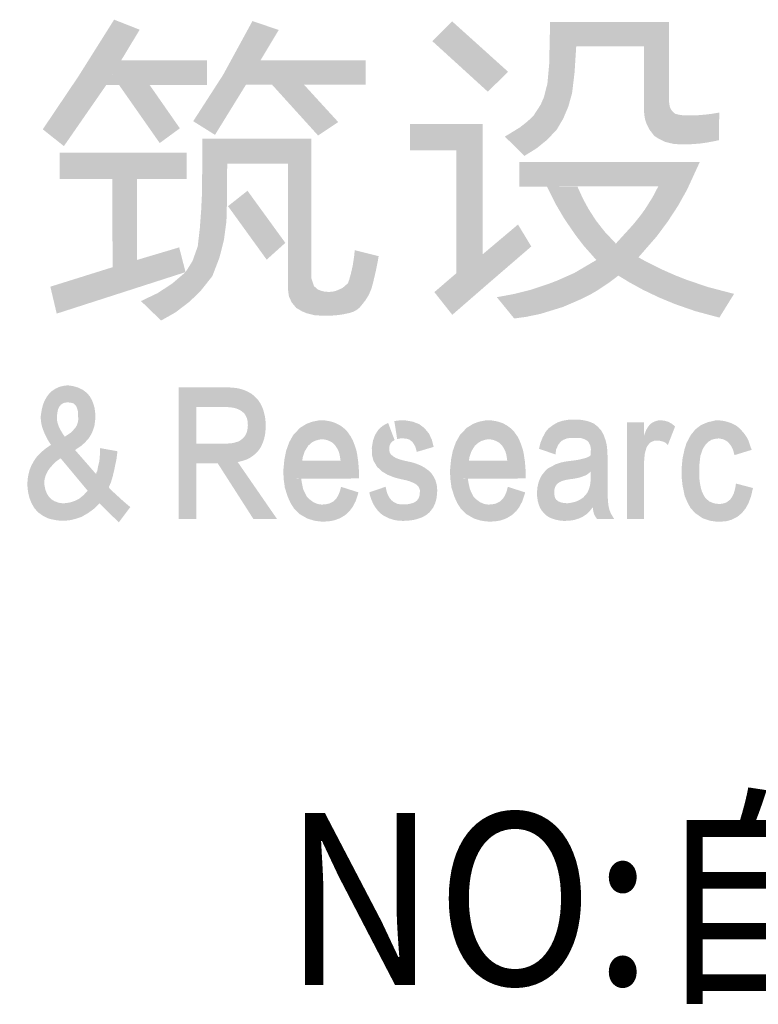
# Model space of a CAD drawing. Extents: x 976494 to 4112183, y 13637 to 1817848.
# Drawn here: x 1133387 to 1134027, y 321328 to 322182 of the extents above; entities that cross this region are included whole.
import ezdxf
from ezdxf.enums import TextEntityAlignment as Align

# ---------------------------------------------------------------- set-up
doc = ezdxf.new("R2010")
doc.units = 0
doc.header["$LTSCALE"] = 1000
doc.header["$MEASUREMENT"] = 0
doc.layers.add('A-ZD-BOX', color=11, linetype='Continuous')
doc.layers.add('图框图层', color=7, linetype='Continuous')
doc.styles.add('ZDBOXTQ9', font='txt', dxfattribs={"width": 0.9})

# ---------------------------------------------------------------- blocks, each defined once
blk = doc.blocks.new('A2-DJB-b10r2a2')
for points in [[(-31.936, 215.396), (-31.659, 215.287), (-32.323, 214.781), (-32.02, 214.689)], [(-30.437, 215.381), (-30.153, 215.284), (-30.756, 214.796), (-30.508, 214.69)], [(-28.274, 215.378), (-28.488, 215.163), (-27.667, 214.831), (-27.887, 214.615)], [(-27.212, 215.37), (-26.929, 215.106), (-27.222, 214.913), (-26.947, 214.824)], [(-27.212, 215.37), (-26.929, 215.105), (-25.923, 215.37), (-26.196, 215.105)], [(-25.923, 215.37), (-26.196, 215.105), (-25.923, 214.502), (-26.195, 214.409)], [(-31.86, 214.954), (-32.02, 214.689), (-30.928, 214.954), (-30.928, 214.689)], [(-29.21, 214.954), (-29.21, 214.69), (-30.351, 214.954), (-30.508, 214.69)], [(-27.222, 214.913), (-26.947, 214.824), (-27.241, 214.704), (-26.974, 214.599)], [(-32.323, 214.781), (-32.02, 214.689), (-32.709, 214.207), (-32.48, 214.025)], [(-30.756, 214.796), (-30.508, 214.69), (-31.079, 214.295), (-30.843, 214.147)], [(-31.552, 214.689), (-31.224, 214.218), (-31.884, 214.69), (-31.442, 214.058)], [(-30.224, 214.69), (-29.878, 214.69), (-29.726, 214.14), (-29.508, 214.286)], [(-27.241, 214.704), (-26.974, 214.599), (-27.279, 214.555), (-27.015, 214.453)], [(-27.315, 214.473), (-27.07, 214.323), (-27.393, 214.353), (-27.143, 214.199)], [(-27.279, 214.555), (-27.015, 214.453), (-27.315, 214.473), (-27.07, 214.323)], [(-25.923, 214.502), (-26.195, 214.409), (-25.916, 214.456), (-26.191, 214.359)], [(-25.916, 214.456), (-26.191, 214.359), (-25.908, 214.435), (-26.182, 214.312)], [(-27.393, 214.353), (-27.143, 214.199), (-27.459, 214.291), (-27.253, 214.086)], [(-26.182, 214.312), (-25.912, 214.443), (-26.165, 214.262), (-25.905, 214.429)], [(-25.905, 214.429), (-26.165, 214.262), (-25.89, 214.406), (-26.137, 214.206)], [(-25.89, 214.406), (-26.137, 214.206), (-25.872, 214.387), (-26.084, 214.137)], [(-25.872, 214.387), (-26.084, 214.137), (-25.855, 214.375), (-26.045, 214.11)], [(-25.855, 214.375), (-26.045, 214.11), (-25.827, 214.368), (-25.967, 214.071)], [(-25.827, 214.368), (-25.967, 214.071), (-25.808, 214.364), (-25.87, 214.048)], [(-25.808, 214.364), (-25.87, 214.048), (-25.755, 214.357), (-25.796, 214.044)], [(-25.755, 214.357), (-25.796, 214.044), (-25.654, 214.358), (-25.679, 214.046)], [(-25.654, 214.358), (-25.679, 214.046), (-25.591, 214.361), (-25.585, 214.053)], [(-25.591, 214.361), (-25.585, 214.053), (-25.516, 214.368), (-25.51, 214.064)], [(-25.516, 214.368), (-25.51, 214.064), (-25.454, 214.376), (-25.426, 214.08)], [(-25.454, 214.376), (-25.426, 214.08), (-25.38, 214.389), (-25.381, 214.09)], [(-28.73, 214.266), (-28.73, 213.979), (-27.941, 214.266), (-28.227, 213.979)], [(-27.941, 214.266), (-28.227, 213.979), (-27.944, 212.851), (-28.227, 212.648)], [(-27.459, 214.291), (-27.253, 214.086), (-27.539, 214.228), (-27.36, 214)], [(-27.539, 214.228), (-27.36, 214), (-27.702, 214.128), (-27.49, 213.919)], [(-30.98, 214.107), (-30.711, 213.836), (-30.983, 213.532), (-30.712, 213.473)], [(-30.98, 214.106), (-30.711, 213.836), (-29.798, 214.107), (-30.053, 213.836)], [(-29.798, 214.107), (-30.053, 213.836), (-29.798, 212.591), (-30.052, 212.471)], [(-32.527, 213.953), (-32.527, 213.67), (-31.15, 213.953), (-31.15, 213.67)], [(-27.545, 213.851), (-27.545, 213.586), (-25.591, 213.851), (-26.039, 213.59)], [(-26.039, 213.59), (-25.591, 213.851), (-26.103, 213.468), (-25.729, 213.551)], [(-31.955, 213.67), (-31.953, 212.712), (-31.688, 213.67), (-31.688, 212.781)], [(-30.983, 213.532), (-30.712, 213.473), (-30.993, 213.327), (-30.719, 213.211)], [(-30.491, 213.541), (-30.702, 213.374), (-30.081, 212.976), (-30.283, 212.794)], [(-27.246, 213.586), (-26.916, 213.586), (-27.146, 213.387), (-26.852, 213.446)], [(-26.103, 213.468), (-25.729, 213.551), (-26.188, 213.334), (-25.827, 213.376)], [(-27.146, 213.387), (-26.852, 213.446), (-27.057, 213.236), (-26.794, 213.341)], [(-30.993, 213.327), (-30.719, 213.211), (-31.007, 213.138), (-30.746, 213.008)], [(-27.057, 213.236), (-26.794, 213.341), (-26.937, 213.061), (-26.717, 213.221)], [(-26.188, 213.334), (-25.827, 213.376), (-26.238, 213.266), (-25.939, 213.205)], [(-27.944, 212.851), (-27.897, 212.522), (-27.56, 213.175), (-27.416, 212.937)], [(-26.937, 213.061), (-26.717, 213.221), (-26.847, 212.944), (-26.622, 213.099)], [(-26.314, 213.172), (-26.057, 213.046), (-26.5, 212.968), (-26.255, 212.819)], [(-26.238, 213.266), (-25.939, 213.205), (-26.314, 213.172), (-26.057, 213.046)], [(-31.007, 213.138), (-30.746, 213.008), (-31.03, 212.938), (-30.795, 212.815)], [(-26.847, 212.944), (-26.622, 213.099), (-26.711, 212.79), (-26.499, 212.968)], [(-26.711, 212.79), (-26.499, 212.968), (-26.473, 212.621), (-26.255, 212.819)], [(-31.953, 212.712), (-31.86, 212.434), (-31.231, 212.927), (-31.162, 212.659)], [(-31.03, 212.938), (-30.795, 212.815), (-31.087, 212.778), (-30.872, 212.615)], [(-29.334, 212.841), (-29.08, 212.771), (-29.329, 212.897), (-29.07, 212.832)], [(-31.087, 212.778), (-30.872, 212.615), (-31.162, 212.659), (-30.999, 212.455)], [(-29.35, 212.732), (-29.097, 212.686), (-29.334, 212.841), (-29.08, 212.771)], [(-28.227, 212.648), (-27.897, 212.522), (-27.944, 212.851)], [(-26.711, 212.79), (-26.473, 212.621), (-26.949, 212.65), (-26.573, 212.545)], [(-26.473, 212.621), (-26.255, 212.819), (-26.349, 212.546), (-26.164, 212.769)], [(-26.349, 212.546), (-26.164, 212.769), (-26.203, 212.466), (-26.014, 212.694)], [(-32.627, 212.501), (-32.558, 212.209), (-31.953, 212.712), (-31.86, 212.434)], [(-31.162, 212.659), (-30.999, 212.455), (-31.306, 212.535), (-31.118, 212.339)], [(-29.389, 212.576), (-29.149, 212.476), (-29.371, 212.64), (-29.131, 212.541)], [(-29.371, 212.64), (-29.131, 212.541), (-29.35, 212.732), (-29.097, 212.686)], [(-28.466, 212.442), (-28.272, 212.196), (-28.227, 212.648), (-27.897, 212.522)], [(-26.949, 212.65), (-26.769, 212.42), (-27.136, 212.567), (-26.865, 212.371)], [(-26.573, 212.545), (-26.949, 212.65), (-26.691, 212.466)], [(-26.691, 212.466), (-26.691, 212.466), (-26.691, 212.466), (-26.949, 212.65)], [(-26.691, 212.466), (-26.949, 212.65), (-26.769, 212.42)], [(-26.203, 212.466), (-26.014, 212.694), (-26.036, 212.386), (-25.854, 212.623)], [(-31.306, 212.535), (-31.118, 212.339), (-31.465, 212.431), (-31.273, 212.221)], [(-29.798, 212.591), (-30.052, 212.471), (-29.77, 212.507), (-30.042, 212.395)], [(-29.438, 212.506), (-29.255, 212.3), (-29.408, 212.534), (-29.211, 212.356)], [(-29.408, 212.534), (-29.211, 212.356), (-29.401, 212.542), (-29.177, 212.412)], [(-29.401, 212.542), (-29.177, 212.412), (-29.389, 212.576), (-29.149, 212.476)], [(-27.224, 212.533), (-27.073, 212.281), (-27.43, 212.465), (-27.317, 212.206)], [(-27.136, 212.567), (-26.865, 212.371), (-27.224, 212.533), (-27.073, 212.281)], [(-26.036, 212.386), (-25.854, 212.623), (-25.858, 212.312), (-25.731, 212.575)], [(-25.858, 212.312), (-25.731, 212.575), (-25.636, 212.235), (-25.505, 212.498)], [(-31.465, 212.431), (-31.273, 212.221), (-31.645, 212.345), (-31.427, 212.134)], [(-29.77, 212.507), (-30.042, 212.395), (-29.729, 212.471), (-30.011, 212.329)], [(-29.729, 212.471), (-29.963, 212.271), (-30.011, 212.329)], [(-29.729, 212.471), (-29.9, 212.234), (-29.963, 212.271)], [(-29.729, 212.471), (-29.85, 212.213), (-29.9, 212.234)], [(-29.729, 212.471), (-29.85, 212.213), (-29.695, 212.457), (-29.766, 212.192)], [(-29.695, 212.457), (-29.766, 212.192), (-29.659, 212.448), (-29.677, 212.186)], [(-29.659, 212.448), (-29.677, 212.186), (-29.612, 212.444), (-29.604, 212.186)], [(-29.612, 212.444), (-29.604, 212.186), (-29.567, 212.447), (-29.53, 212.191)], [(-29.567, 212.447), (-29.53, 212.191), (-29.535, 212.455), (-29.462, 212.2)], [(-29.535, 212.455), (-29.462, 212.2), (-29.475, 212.48), (-29.384, 212.216)], [(-29.475, 212.48), (-29.384, 212.216), (-29.456, 212.492), (-29.342, 212.23)], [(-29.456, 212.492), (-29.342, 212.23), (-29.438, 212.506), (-29.312, 212.246)], [(-29.438, 212.506), (-29.312, 212.246), (-29.277, 212.274)], [(-29.438, 212.506), (-29.255, 212.3), (-29.277, 212.274)], [(-27.43, 212.465), (-27.317, 212.206), (-27.607, 212.421), (-27.471, 212.174)], [(-25.636, 212.235), (-25.505, 212.498), (-25.378, 212.166), (-25.219, 212.423)], [(-27.607, 212.421), (-27.471, 212.174), (-27.789, 212.387), (-27.601, 212.156)], [(-32.535, 211.191), (-32.613, 211.367), (-32.543, 211.172), (-32.641, 211.34)], [(-32.527, 211.204), (-32.576, 211.393), (-32.535, 211.191), (-32.613, 211.367)], [(-32.513, 211.221), (-32.543, 211.409), (-32.527, 211.204), (-32.576, 211.393)], [(-32.494, 211.234), (-32.514, 211.419), (-32.513, 211.221), (-32.543, 211.409)], [(-32.479, 211.241), (-32.482, 211.426), (-32.494, 211.234), (-32.514, 211.419)], [(-32.46, 211.245), (-32.451, 211.43), (-32.479, 211.241), (-32.482, 211.426)], [(-32.443, 211.246), (-32.425, 211.43), (-32.46, 211.245), (-32.451, 211.43)], [(-32.433, 211.246), (-32.385, 211.424), (-32.443, 211.246), (-32.425, 211.43)], [(-32.41, 211.244), (-32.328, 211.408), (-32.433, 211.246), (-32.385, 211.424)], [(-32.39, 211.239), (-32.277, 211.384), (-32.41, 211.244), (-32.328, 211.408)], [(-32.375, 211.235), (-32.233, 211.351), (-32.39, 211.239), (-32.277, 211.384)], [(-31.235, 211.41), (-30.697, 211.41), (-31.046, 211.197), (-30.727, 211.197)], [(-31.235, 211.41), (-31.046, 211.197), (-31.235, 209.981), (-31.046, 209.981)], [(-30.697, 211.41), (-30.727, 211.197), (-30.654, 211.406), (-30.686, 211.194)], [(-30.654, 211.406), (-30.686, 211.194), (-30.618, 211.403), (-30.65, 211.19)], [(-30.618, 211.403), (-30.65, 211.19), (-30.575, 211.395), (-30.618, 211.182)], [(-30.575, 211.395), (-30.618, 211.182), (-30.533, 211.382), (-30.593, 211.173)], [(-30.533, 211.382), (-30.593, 211.173), (-30.492, 211.365), (-30.57, 211.162)], [(-30.492, 211.365), (-30.57, 211.162), (-30.448, 211.34), (-30.551, 211.148)], [(-32.551, 211.133), (-32.687, 211.269), (-32.554, 211.111), (-32.7, 211.239)], [(-32.549, 211.148), (-32.665, 211.308), (-32.551, 211.133), (-32.687, 211.269)], [(-32.543, 211.172), (-32.641, 211.34), (-32.549, 211.148), (-32.665, 211.308)], [(-32.355, 211.217), (-32.201, 211.314), (-32.375, 211.235), (-32.233, 211.351)], [(-32.343, 211.198), (-32.175, 211.268), (-32.355, 211.217), (-32.201, 211.314)], [(-32.335, 211.175), (-32.16, 211.229), (-32.343, 211.198), (-32.175, 211.268)], [(-30.448, 211.34), (-30.551, 211.148), (-30.415, 211.314), (-30.531, 211.132)], [(-30.415, 211.314), (-30.531, 211.132), (-30.382, 211.281), (-30.522, 211.122)], [(-30.382, 211.281), (-30.522, 211.122), (-30.362, 211.252), (-30.515, 211.111)], [(-30.362, 211.252), (-30.515, 211.111), (-30.349, 211.231), (-30.334, 211.202)], [(-32.555, 211.089), (-32.718, 211.177), (-32.555, 211.077), (-32.725, 211.138)], [(-32.554, 211.101), (-32.708, 211.215), (-32.555, 211.089), (-32.718, 211.177)], [(-32.554, 211.111), (-32.7, 211.239), (-32.554, 211.101), (-32.708, 211.215)], [(-32.329, 211.153), (-32.148, 211.186), (-32.335, 211.175), (-32.16, 211.229)], [(-32.328, 211.127), (-32.141, 211.132), (-32.329, 211.153), (-32.148, 211.186)], [(-30.515, 211.111), (-30.334, 211.202), (-30.503, 211.089), (-30.32, 211.165)], [(-30.503, 211.089), (-30.32, 211.165), (-30.496, 211.071), (-30.309, 211.125)], [(-32.555, 211.077), (-32.725, 211.138), (-32.555, 211.059), (-32.731, 211.096)], [(-32.555, 211.059), (-32.731, 211.096), (-32.552, 211.039), (-32.73, 211.058)], [(-32.552, 211.039), (-32.73, 211.058), (-32.549, 211.025), (-32.725, 211.018)], [(-32.329, 211.03), (-32.165, 210.943), (-32.325, 211.055), (-32.149, 210.995)], [(-32.327, 211.099), (-32.138, 211.091), (-32.328, 211.127), (-32.141, 211.132)], [(-32.325, 211.077), (-32.142, 211.048), (-32.327, 211.099), (-32.138, 211.091)], [(-32.325, 211.055), (-32.149, 210.995), (-32.325, 211.077), (-32.142, 211.048)], [(-30.496, 211.071), (-30.309, 211.125), (-30.49, 211.043), (-30.301, 211.089)], [(-30.49, 211.043), (-30.301, 211.089), (-30.488, 211.023), (-30.295, 211.04)], [(-30.488, 211.023), (-30.295, 211.04), (-30.487, 210.998), (-30.293, 211.005)], [(-29.72, 210.842), (-29.79, 211.037), (-29.688, 210.847), (-29.714, 211.052)], [(-29.688, 210.847), (-29.714, 211.052), (-29.661, 210.845), (-29.658, 211.052)], [(-29.661, 210.845), (-29.658, 211.052), (-29.632, 210.839), (-29.597, 211.042)], [(-29.632, 210.839), (-29.597, 211.042), (-29.599, 210.826), (-29.539, 211.024)], [(-28.834, 211.053), (-28.839, 210.855), (-28.9, 211.044), (-28.869, 210.849)], [(-28.767, 211.05), (-28.808, 210.857), (-28.834, 211.053), (-28.839, 210.855)], [(-28.696, 211.036), (-28.792, 210.855), (-28.767, 211.05), (-28.808, 210.857)], [(-27.913, 210.842), (-27.984, 211.037), (-27.882, 210.847), (-27.908, 211.052)], [(-27.882, 210.847), (-27.908, 211.052), (-27.855, 210.845), (-27.852, 211.052)], [(-27.855, 210.845), (-27.852, 211.052), (-27.826, 210.839), (-27.791, 211.042)], [(-27.826, 210.839), (-27.791, 211.042), (-27.793, 210.826), (-27.732, 211.024)], [(-27.132, 211.029), (-27.032, 210.855), (-27.075, 211.048), (-26.998, 210.861)], [(-27.075, 211.048), (-26.998, 210.861), (-27.014, 211.058), (-26.979, 210.861)], [(-27.014, 211.058), (-26.979, 210.861), (-26.959, 211.058), (-26.959, 210.862)], [(-26.959, 211.058), (-26.959, 210.862), (-26.897, 211.06), (-26.899, 210.861)], [(-26.897, 211.06), (-26.899, 210.861), (-26.855, 211.054), (-26.876, 210.859)], [(-26.855, 211.054), (-26.876, 210.859), (-26.815, 211.046), (-26.853, 210.852)], [(-26.815, 211.046), (-26.853, 210.852), (-26.777, 211.034), (-26.83, 210.843)], [(-26.071, 210.832), (-26.079, 211.04), (-26.085, 210.83), (-26.114, 211.021)], [(-26.061, 210.832), (-26.046, 211.05), (-26.071, 210.832), (-26.079, 211.04)], [(-26.045, 210.833), (-26.016, 211.053), (-26.061, 210.832), (-26.046, 211.05)], [(-26.021, 210.83), (-25.97, 211.048), (-26.045, 210.833), (-26.016, 211.053)], [(-25.993, 210.823), (-25.93, 211.035), (-26.021, 210.83), (-25.97, 211.048)], [(-25.463, 210.841), (-25.509, 211.03), (-25.437, 210.849), (-25.423, 211.051)], [(-25.437, 210.849), (-25.423, 211.051), (-25.409, 210.854), (-25.384, 211.052)], [(-25.409, 210.854), (-25.384, 211.052), (-25.381, 210.856), (-25.332, 211.046)], [(-25.381, 210.856), (-25.332, 211.046), (-25.363, 210.852), (-25.299, 211.038)], [(-25.363, 210.852), (-25.299, 211.038), (-25.34, 210.847), (-25.248, 211.022)], [(-32.549, 211.025), (-32.725, 211.018), (-32.543, 211.007), (-32.714, 210.975)], [(-32.543, 211.007), (-32.714, 210.975), (-32.536, 210.986), (-32.706, 210.951)], [(-32.536, 210.986), (-32.706, 210.951), (-32.524, 210.961), (-32.695, 210.923)], [(-32.524, 210.961), (-32.695, 210.923), (-32.515, 210.943), (-32.678, 210.885)], [(-32.515, 210.943), (-32.678, 210.885), (-32.505, 210.927), (-32.659, 210.848)], [(-32.41, 210.915), (-32.291, 210.777), (-32.379, 210.946), (-32.254, 210.81)], [(-32.379, 210.946), (-32.254, 210.81), (-32.354, 210.973), (-32.214, 210.853)], [(-32.354, 210.973), (-32.214, 210.853), (-32.339, 211.001), (-32.184, 210.901)], [(-32.339, 211.001), (-32.184, 210.901), (-32.329, 211.03), (-32.165, 210.943)], [(-30.491, 210.956), (-30.297, 210.927), (-30.497, 210.929), (-30.301, 210.897)], [(-30.488, 210.975), (-30.294, 210.965), (-30.491, 210.956), (-30.297, 210.927)], [(-30.487, 210.998), (-30.293, 211.005), (-30.488, 210.975), (-30.294, 210.965)], [(-29.833, 210.777), (-29.993, 210.896), (-29.792, 210.813), (-29.92, 210.972)], [(-29.792, 210.813), (-29.92, 210.972), (-29.758, 210.83), (-29.851, 211.014)], [(-29.758, 210.83), (-29.851, 211.014), (-29.72, 210.842), (-29.79, 211.037)], [(-29.599, 210.826), (-29.539, 211.024), (-29.573, 210.811), (-29.486, 210.997)], [(-29.573, 210.811), (-29.486, 210.997), (-29.552, 210.793), (-29.443, 210.964)], [(-29.552, 210.793), (-29.443, 210.964), (-29.537, 210.775), (-29.407, 210.927)], [(-29.075, 210.947), (-28.938, 210.806), (-29.109, 210.893), (-28.951, 210.779)], [(-29.028, 210.992), (-28.919, 210.825), (-29.075, 210.947), (-28.938, 210.806)], [(-28.967, 211.024), (-28.897, 210.838), (-29.028, 210.992), (-28.919, 210.825)], [(-28.631, 211.011), (-28.769, 210.853), (-28.696, 211.036), (-28.792, 210.855)], [(-28.574, 210.968), (-28.738, 210.844), (-28.631, 211.011), (-28.769, 210.853)], [(-28.524, 210.908), (-28.703, 210.817), (-28.574, 210.968), (-28.738, 210.844)], [(-28.027, 210.777), (-28.187, 210.896), (-27.985, 210.813), (-28.114, 210.972)], [(-27.985, 210.813), (-28.114, 210.972), (-27.952, 210.83), (-28.045, 211.014)], [(-27.952, 210.83), (-28.045, 211.014), (-27.913, 210.842), (-27.984, 211.037)], [(-27.793, 210.826), (-27.732, 211.024), (-27.767, 210.811), (-27.68, 210.997)], [(-27.767, 210.811), (-27.68, 210.997), (-27.746, 210.793), (-27.637, 210.964)], [(-27.746, 210.793), (-27.637, 210.964), (-27.73, 210.775), (-27.601, 210.927)], [(-27.262, 210.925), (-27.104, 210.812), (-27.231, 210.963), (-27.087, 210.829)], [(-27.231, 210.963), (-27.087, 210.829), (-27.182, 211), (-27.063, 210.843)], [(-27.182, 211), (-27.063, 210.843), (-27.132, 211.029), (-27.032, 210.855)], [(-26.777, 211.034), (-26.83, 210.843), (-26.735, 211.015), (-26.809, 210.83)], [(-26.735, 211.015), (-26.809, 210.83), (-26.695, 210.983), (-26.796, 210.817)], [(-26.695, 210.983), (-26.796, 210.817), (-26.657, 210.94), (-26.787, 210.8)], [(-26.657, 210.94), (-26.787, 210.8), (-26.63, 210.89), (-26.778, 210.781)], [(-26.378, 209.981), (-26.196, 209.981), (-26.378, 211.032), (-26.196, 211.032)], [(-26.131, 210.807), (-26.167, 210.955), (-26.137, 210.8), (-26.179, 210.928)], [(-26.126, 210.811), (-26.154, 210.976), (-26.131, 210.807), (-26.167, 210.955)], [(-26.111, 210.82), (-26.138, 210.998), (-26.126, 210.811), (-26.154, 210.976)], [(-26.085, 210.83), (-26.114, 211.021), (-26.111, 210.82), (-26.138, 210.998)], [(-25.964, 210.811), (-25.891, 211.014), (-25.993, 210.823), (-25.93, 211.035)], [(-25.858, 210.985), (-25.936, 210.785), (-25.891, 211.014), (-25.964, 210.811)], [(-25.556, 210.746), (-25.687, 210.894), (-25.522, 210.796), (-25.637, 210.955)], [(-25.522, 210.796), (-25.637, 210.955), (-25.497, 210.82), (-25.578, 211)], [(-25.497, 210.82), (-25.578, 211), (-25.463, 210.841), (-25.509, 211.03)], [(-25.34, 210.847), (-25.248, 211.022), (-25.32, 210.839), (-25.198, 210.996)], [(-25.32, 210.839), (-25.198, 210.996), (-25.291, 210.822), (-25.157, 210.964)], [(-25.291, 210.822), (-25.157, 210.964), (-25.269, 210.798), (-25.112, 210.913)], [(-32.505, 210.927), (-32.659, 210.848), (-32.491, 210.904), (-32.637, 210.812)], [(-32.491, 210.904), (-32.637, 210.812), (-32.471, 210.875), (-32.62, 210.786)], [(-32.62, 210.786), (-32.516, 210.641), (-32.471, 210.875), (-32.359, 210.73)], [(-32.471, 210.875), (-32.359, 210.73), (-32.41, 210.915), (-32.291, 210.777)], [(-30.573, 210.832), (-30.432, 210.667), (-30.593, 210.822), (-30.466, 210.645)], [(-30.558, 210.843), (-30.402, 210.692), (-30.573, 210.832), (-30.432, 210.667)], [(-30.543, 210.854), (-30.371, 210.726), (-30.558, 210.843), (-30.402, 210.692)], [(-30.533, 210.864), (-30.35, 210.757), (-30.543, 210.854), (-30.371, 210.726)], [(-30.523, 210.877), (-30.337, 210.782), (-30.533, 210.864), (-30.35, 210.757)], [(-30.515, 210.889), (-30.323, 210.815), (-30.523, 210.877), (-30.337, 210.782)], [(-30.502, 210.915), (-30.31, 210.855), (-30.515, 210.889), (-30.323, 210.815)], [(-30.497, 210.929), (-30.301, 210.897), (-30.502, 210.915), (-30.31, 210.855)], [(-29.872, 210.714), (-30.039, 210.815), (-29.833, 210.777), (-29.993, 210.896)], [(-29.537, 210.775), (-29.407, 210.927), (-29.518, 210.745), (-29.371, 210.875)], [(-29.518, 210.745), (-29.371, 210.875), (-29.509, 210.729), (-29.348, 210.831)], [(-29.509, 210.729), (-29.348, 210.831), (-29.503, 210.716), (-29.33, 210.784)], [(-29.131, 210.833), (-28.955, 210.752), (-29.144, 210.754), (-28.955, 210.731)], [(-29.109, 210.893), (-28.951, 210.779), (-29.131, 210.833), (-28.955, 210.752)], [(-28.492, 210.838), (-28.674, 210.771), (-28.524, 210.908), (-28.703, 210.817)], [(-28.474, 210.764), (-28.656, 210.71), (-28.492, 210.838), (-28.674, 210.771)], [(-28.066, 210.714), (-28.233, 210.815), (-28.027, 210.777), (-28.187, 210.896)], [(-27.73, 210.775), (-27.601, 210.927), (-27.711, 210.745), (-27.564, 210.875)], [(-27.711, 210.745), (-27.564, 210.875), (-27.703, 210.729), (-27.542, 210.831)], [(-27.703, 210.729), (-27.542, 210.831), (-27.697, 210.716), (-27.524, 210.784)], [(-27.317, 210.807), (-27.147, 210.735), (-27.294, 210.864), (-27.124, 210.787)], [(-27.294, 210.864), (-27.124, 210.787), (-27.262, 210.925), (-27.104, 210.812)], [(-26.63, 210.89), (-26.778, 210.781), (-26.611, 210.835), (-26.773, 210.761)], [(-26.611, 210.835), (-26.773, 210.761), (-26.599, 210.789), (-26.77, 210.737)], [(-26.158, 210.773), (-26.191, 210.896), (-26.169, 210.752), (-26.195, 210.882)], [(-26.195, 210.882), (-26.169, 210.752), (-26.195, 210.591), (-26.187, 210.687)], [(-26.146, 210.79), (-26.186, 210.91), (-26.158, 210.773), (-26.191, 210.896)], [(-26.137, 210.8), (-26.179, 210.928), (-26.146, 210.79), (-26.186, 210.91)], [(-25.584, 210.667), (-25.734, 210.806), (-25.556, 210.746), (-25.687, 210.894)], [(-25.269, 210.798), (-25.112, 210.913), (-25.252, 210.776), (-25.083, 210.871)], [(-25.252, 210.776), (-25.083, 210.871), (-25.242, 210.759), (-25.061, 210.828)], [(-25.242, 210.759), (-25.061, 210.828), (-25.229, 210.729), (-25.045, 210.778)], [(-32.741, 210.692), (-32.607, 210.563), (-32.71, 210.72), (-32.583, 210.589)], [(-32.71, 210.72), (-32.583, 210.589), (-32.673, 210.75), (-32.555, 210.614)], [(-32.673, 210.75), (-32.555, 210.614), (-32.639, 210.774), (-32.534, 210.628)], [(-32.639, 210.774), (-32.534, 210.628), (-32.62, 210.786), (-32.516, 210.641)], [(-32.132, 210.47), (-32.359, 210.73), (-32.223, 210.289), (-32.516, 210.641)], [(-31.9, 210.717), (-32.088, 210.751), (-31.911, 210.627), (-32.091, 210.665)], [(-31.046, 210.8), (-31.046, 210.587), (-30.73, 210.8), (-30.814, 210.587)], [(-30.73, 210.8), (-30.814, 210.587), (-30.597, 210.6)], [(-30.695, 210.801), (-30.567, 210.607), (-30.73, 210.8), (-30.597, 210.599)], [(-30.661, 210.804), (-30.537, 210.615), (-30.695, 210.801), (-30.567, 210.607)], [(-30.625, 210.812), (-30.502, 210.627), (-30.661, 210.804), (-30.537, 210.615)], [(-30.593, 210.822), (-30.466, 210.645), (-30.625, 210.812), (-30.502, 210.627)], [(-29.898, 210.614), (-30.091, 210.629), (-29.891, 210.657), (-30.073, 210.719)], [(-29.891, 210.657), (-30.073, 210.719), (-29.872, 210.714), (-30.039, 210.815)], [(-29.503, 210.716), (-29.33, 210.784), (-29.495, 210.688), (-29.312, 210.729)], [(-29.495, 210.688), (-29.312, 210.729), (-29.488, 210.653), (-29.303, 210.685)], [(-29.144, 210.754), (-28.955, 210.731), (-29.141, 210.672), (-28.95, 210.702)], [(-28.092, 210.614), (-28.285, 210.629), (-28.085, 210.657), (-28.267, 210.719)], [(-28.085, 210.657), (-28.267, 210.719), (-28.066, 210.714), (-28.233, 210.815)], [(-27.697, 210.716), (-27.524, 210.784), (-27.688, 210.688), (-27.506, 210.729)], [(-27.688, 210.688), (-27.506, 210.729), (-27.682, 210.653), (-27.497, 210.685)], [(-27.333, 210.744), (-27.154, 210.682), (-27.317, 210.807), (-27.147, 210.735)], [(-26.599, 210.789), (-26.77, 210.737), (-26.593, 210.735), (-26.772, 210.714)], [(-26.593, 210.735), (-26.772, 210.714), (-26.59, 210.671), (-26.772, 210.67)], [(-25.596, 210.438), (-25.777, 210.639), (-25.596, 210.558), (-25.755, 210.74)], [(-25.596, 210.558), (-25.755, 210.74), (-25.584, 210.667), (-25.734, 210.806)], [(-25.229, 210.729), (-25.045, 210.778), (-25.214, 210.675), (-25.028, 210.732)], [(-32.832, 210.563), (-32.665, 210.482), (-32.802, 210.617), (-32.651, 210.508)], [(-32.802, 210.617), (-32.651, 210.508), (-32.775, 210.655), (-32.632, 210.535)], [(-32.775, 210.655), (-32.632, 210.535), (-32.741, 210.692), (-32.607, 210.563)], [(-31.911, 210.627), (-32.091, 210.665), (-31.924, 210.568), (-32.096, 210.608)], [(-30.099, 210.417), (-29.898, 210.614), (-30.103, 210.504), (-30.091, 210.629)], [(-29.898, 210.614), (-30.099, 210.417), (-29.482, 210.614), (-29.283, 210.422)], [(-29.488, 210.653), (-29.303, 210.685), (-29.482, 210.614), (-29.291, 210.604)], [(-29.482, 210.614), (-29.291, 210.604), (-29.283, 210.422), (-29.284, 210.516)], [(-29.141, 210.672), (-28.95, 210.702), (-29.127, 210.617), (-28.934, 210.68)], [(-29.127, 210.617), (-28.934, 210.68), (-29.087, 210.548), (-28.91, 210.66)], [(-29.087, 210.548), (-28.91, 210.66), (-29.032, 210.497), (-28.884, 210.645)], [(-29.032, 210.497), (-28.884, 210.645), (-28.973, 210.462), (-28.856, 210.633)], [(-28.973, 210.462), (-28.856, 210.633), (-28.904, 210.434), (-28.809, 210.619)], [(-28.904, 210.434), (-28.809, 210.619), (-28.849, 210.419), (-28.761, 210.608)], [(-28.293, 210.417), (-28.092, 210.614), (-28.297, 210.504), (-28.285, 210.629)], [(-28.092, 210.614), (-28.293, 210.417), (-27.676, 210.614), (-27.477, 210.422)], [(-27.682, 210.653), (-27.497, 210.685), (-27.676, 210.614), (-27.485, 210.604)], [(-27.676, 210.614), (-27.485, 210.604), (-27.477, 210.422), (-27.478, 210.516)], [(-27.007, 210.412), (-27, 210.611), (-27.034, 210.408), (-27.028, 210.608)], [(-26.979, 210.416), (-26.976, 210.614), (-27.007, 210.412), (-27, 210.611)], [(-26.95, 210.42), (-26.949, 210.618), (-26.979, 210.416), (-26.976, 210.614)], [(-26.919, 210.426), (-26.92, 210.622), (-26.95, 210.42), (-26.949, 210.618)], [(-26.89, 210.433), (-26.889, 210.628), (-26.919, 210.426), (-26.92, 210.622)], [(-26.864, 210.442), (-26.86, 210.635), (-26.89, 210.433), (-26.889, 210.628)], [(-26.838, 210.451), (-26.832, 210.642), (-26.864, 210.442), (-26.86, 210.635)], [(-26.814, 210.463), (-26.807, 210.651), (-26.838, 210.451), (-26.832, 210.642)], [(-26.79, 210.48), (-26.786, 210.662), (-26.814, 210.463), (-26.807, 210.651)], [(-26.773, 210.496), (-26.773, 210.674), (-26.79, 210.48), (-26.786, 210.662)], [(-26.75, 210.112), (-26.772, 210.67), (-26.776, 210.367), (-26.773, 210.401)], [(-26.59, 210.671), (-26.772, 210.67), (-26.589, 210.249), (-26.75, 210.112)], [(-25.787, 210.434), (-25.596, 210.438), (-25.788, 210.524), (-25.777, 210.639)], [(-32.865, 210.461), (-32.687, 210.421), (-32.852, 210.513), (-32.677, 210.456)], [(-32.852, 210.513), (-32.677, 210.456), (-32.832, 210.563), (-32.665, 210.482)], [(-31.952, 210.442), (-32.118, 210.504), (-31.97, 210.381), (-32.127, 210.488)], [(-31.938, 210.499), (-32.111, 210.547), (-31.952, 210.442), (-32.118, 210.504)], [(-31.924, 210.568), (-32.096, 210.608), (-31.938, 210.499), (-32.111, 210.547)], [(-30.426, 209.981), (-30.17, 209.981), (-30.814, 210.587), (-30.597, 210.6)], [(-28.849, 210.419), (-28.761, 210.608), (-28.78, 210.404), (-28.722, 210.6)], [(-28.78, 210.404), (-28.722, 210.6), (-28.739, 210.393), (-28.67, 210.585)], [(-28.739, 210.393), (-28.67, 210.585), (-28.689, 210.373), (-28.616, 210.563)], [(-28.689, 210.373), (-28.616, 210.563), (-28.66, 210.355), (-28.571, 210.539)], [(-28.66, 210.355), (-28.571, 210.539), (-28.642, 210.338), (-28.528, 210.507)], [(-28.642, 210.338), (-28.528, 210.507), (-28.631, 210.319), (-28.499, 210.479)], [(-27.168, 210.282), (-27.262, 210.507), (-27.299, 210.461), (-27.28, 210.484)], [(-27.164, 210.308), (-27.24, 210.527), (-27.168, 210.282), (-27.262, 210.507)], [(-27.157, 210.331), (-27.22, 210.54), (-27.164, 210.308), (-27.24, 210.527)], [(-27.145, 210.351), (-27.186, 210.556), (-27.157, 210.331), (-27.22, 210.54)], [(-27.128, 210.37), (-27.155, 210.575), (-27.145, 210.351), (-27.186, 210.556)], [(-27.11, 210.381), (-27.116, 210.588), (-27.128, 210.37), (-27.155, 210.575)], [(-27.092, 210.391), (-27.089, 210.596), (-27.11, 210.381), (-27.116, 210.588)], [(-27.062, 210.401), (-27.052, 210.604), (-27.092, 210.391), (-27.089, 210.596)], [(-27.034, 210.408), (-27.028, 210.608), (-27.062, 210.401), (-27.052, 210.604)], [(-32.876, 210.364), (-32.693, 210.372), (-32.873, 210.414), (-32.691, 210.401)], [(-32.873, 210.414), (-32.691, 210.401), (-32.865, 210.461), (-32.687, 210.421)], [(-31.994, 210.325), (-32.094, 210.153), (-32.132, 210.47), (-32.223, 210.289)], [(-31.97, 210.381), (-32.127, 210.488), (-31.994, 210.325), (-32.132, 210.47)], [(-29.902, 210.374), (-30.086, 210.32), (-29.909, 210.418), (-30.099, 210.417)], [(-28.631, 210.319), (-28.499, 210.479), (-28.623, 210.296), (-28.471, 210.437)], [(-28.623, 210.296), (-28.471, 210.437), (-28.445, 210.371), (-28.455, 210.404)], [(-28.096, 210.374), (-28.28, 210.32), (-28.103, 210.418), (-28.293, 210.417)], [(-27.168, 210.282), (-27.331, 210.398), (-27.349, 210.326), (-27.342, 210.36)], [(-27.168, 210.282), (-27.299, 210.462), (-27.331, 210.398), (-27.318, 210.427)], [(-25.592, 210.392), (-25.777, 210.346), (-25.596, 210.438), (-25.787, 210.434)], [(-32.874, 210.32), (-32.691, 210.353), (-32.876, 210.364), (-32.693, 210.372)], [(-32.866, 210.263), (-32.688, 210.333), (-32.874, 210.32), (-32.691, 210.353)], [(-32.853, 210.209), (-32.679, 210.295), (-32.866, 210.263), (-32.688, 210.333)], [(-32.83, 210.152), (-32.666, 210.263), (-32.853, 210.209), (-32.679, 210.295)], [(-31.959, 210.288), (-32.07, 210.127), (-31.994, 210.325), (-32.094, 210.153)], [(-29.888, 210.307), (-30.053, 210.219), (-29.902, 210.374), (-30.086, 210.32)], [(-29.87, 210.267), (-30.024, 210.155), (-29.888, 210.307), (-30.053, 210.219)], [(-29.477, 210.331), (-29.288, 210.271), (-29.491, 210.279), (-29.318, 210.177)], [(-28.989, 210.307), (-29.161, 210.228), (-28.994, 210.332), (-29.172, 210.271)], [(-28.983, 210.281), (-29.146, 210.186), (-28.989, 210.307), (-29.161, 210.228)], [(-28.623, 210.296), (-28.435, 210.297), (-28.624, 210.253), (-28.437, 210.251)], [(-28.623, 210.296), (-28.445, 210.371), (-28.435, 210.297), (-28.439, 210.342)], [(-28.081, 210.307), (-28.247, 210.219), (-28.096, 210.374), (-28.28, 210.32)], [(-28.064, 210.267), (-28.218, 210.155), (-28.081, 210.307), (-28.247, 210.219)], [(-27.67, 210.331), (-27.482, 210.271), (-27.684, 210.279), (-27.512, 210.177)], [(-27.168, 210.282), (-27.349, 210.326), (-27.166, 210.248), (-27.355, 210.266)], [(-26.811, 210.265), (-26.75, 210.112), (-26.799, 210.289), (-26.788, 210.316)], [(-26.75, 210.112), (-26.776, 210.367), (-26.788, 210.316), (-26.782, 210.34)], [(-25.581, 210.33), (-25.754, 210.234), (-25.592, 210.392), (-25.777, 210.346)], [(-25.568, 210.283), (-25.727, 210.17), (-25.581, 210.33), (-25.754, 210.234)], [(-25.206, 210.317), (-25.036, 210.225), (-25.22, 210.265), (-25.064, 210.15)], [(-25.198, 210.367), (-25.014, 210.318), (-25.206, 210.317), (-25.036, 210.225)], [(-32.798, 210.097), (-32.657, 210.246), (-32.83, 210.152), (-32.666, 210.263)], [(-32.758, 210.053), (-32.637, 210.217), (-32.798, 210.097), (-32.657, 210.246)], [(-32.704, 210.015), (-32.61, 210.192), (-32.758, 210.053), (-32.637, 210.217)], [(-32.645, 209.987), (-32.583, 210.176), (-32.704, 210.015), (-32.61, 210.192)], [(-32.216, 210.048), (-32.314, 210.203), (-32.286, 210.007), (-32.359, 210.18)], [(-32.153, 210.094), (-32.267, 210.241), (-32.216, 210.048), (-32.314, 210.203)], [(-32.094, 210.153), (-32.223, 210.289), (-32.153, 210.094), (-32.267, 210.241)], [(-31.92, 210.252), (-32.034, 210.09), (-31.959, 210.288), (-32.07, 210.127)], [(-31.884, 210.219), (-31.998, 210.054), (-31.92, 210.252), (-32.034, 210.09)], [(-31.848, 210.186), (-31.96, 210.019), (-31.884, 210.219), (-31.998, 210.054)], [(-31.815, 210.157), (-31.925, 209.985), (-31.848, 210.186), (-31.96, 210.019)], [(-29.848, 210.226), (-29.986, 210.095), (-29.87, 210.267), (-30.024, 210.155)], [(-29.82, 210.197), (-29.93, 210.038), (-29.848, 210.226), (-29.986, 210.095)], [(-29.776, 210.164), (-29.844, 209.988), (-29.82, 210.197), (-29.93, 210.038)], [(-29.531, 210.201), (-29.385, 210.068), (-29.563, 210.171), (-29.432, 210.025)], [(-29.51, 210.234), (-29.351, 210.115), (-29.531, 210.201), (-29.385, 210.068)], [(-29.491, 210.279), (-29.318, 210.177), (-29.51, 210.234), (-29.351, 210.115)], [(-28.974, 210.255), (-29.127, 210.144), (-28.983, 210.281), (-29.146, 210.186)], [(-28.962, 210.228), (-29.107, 210.11), (-28.974, 210.255), (-29.127, 210.144)], [(-28.945, 210.202), (-29.08, 210.075), (-28.962, 210.228), (-29.107, 210.11)], [(-28.945, 210.202), (-29.039, 210.035), (-29.08, 210.075), (-29.062, 210.056)], [(-28.928, 210.183), (-29.01, 210.015), (-28.945, 210.202), (-29.039, 210.035)], [(-28.906, 210.166), (-28.96, 209.99), (-28.928, 210.183), (-29.01, 210.015)], [(-28.639, 210.204), (-28.458, 210.152), (-28.655, 210.183), (-28.479, 210.106)], [(-28.629, 210.227), (-28.444, 210.201), (-28.639, 210.204), (-28.458, 210.152)], [(-28.624, 210.253), (-28.437, 210.251), (-28.629, 210.227), (-28.444, 210.201)], [(-28.042, 210.226), (-28.18, 210.095), (-28.064, 210.267), (-28.218, 210.155)], [(-28.014, 210.197), (-28.124, 210.038), (-28.042, 210.226), (-28.18, 210.095)], [(-27.97, 210.164), (-28.038, 209.988), (-28.014, 210.197), (-28.124, 210.038)], [(-27.725, 210.201), (-27.579, 210.068), (-27.756, 210.171), (-27.626, 210.025)], [(-27.703, 210.234), (-27.544, 210.115), (-27.725, 210.201), (-27.579, 210.068)], [(-27.684, 210.279), (-27.512, 210.177), (-27.703, 210.234), (-27.544, 210.115)], [(-27.166, 210.248), (-27.355, 210.266), (-27.161, 210.22), (-27.352, 210.221)], [(-27.161, 210.22), (-27.352, 210.221), (-27.155, 210.206), (-27.345, 210.174)], [(-27.155, 210.206), (-27.345, 210.174), (-27.146, 210.193), (-27.333, 210.132)], [(-27.146, 210.193), (-27.333, 210.132), (-27.136, 210.184), (-27.319, 210.101)], [(-27.136, 210.184), (-27.319, 210.101), (-27.123, 210.174), (-27.306, 210.079)], [(-26.916, 210.178), (-26.858, 210.007), (-26.884, 210.194), (-26.818, 210.034)], [(-26.884, 210.194), (-26.818, 210.034), (-26.854, 210.215), (-26.783, 210.068)], [(-26.854, 210.215), (-26.783, 210.068), (-26.829, 210.241), (-26.763, 210.093)], [(-26.829, 210.241), (-26.763, 210.093), (-26.811, 210.265), (-26.75, 210.112)], [(-26.589, 210.249), (-26.75, 210.112), (-26.585, 210.172), (-26.747, 210.082)], [(-25.55, 210.244), (-25.693, 210.105), (-25.568, 210.283), (-25.727, 210.17)], [(-25.53, 210.211), (-25.64, 210.046), (-25.55, 210.244), (-25.693, 210.105)], [(-25.488, 210.173), (-25.558, 209.99), (-25.53, 210.211), (-25.64, 210.046)], [(-25.263, 210.191), (-25.135, 210.046), (-25.301, 210.162), (-25.181, 210.008)], [(-25.24, 210.223), (-25.094, 210.097), (-25.263, 210.191), (-25.135, 210.046)], [(-25.22, 210.265), (-25.064, 210.15), (-25.24, 210.223), (-25.094, 210.097)], [(-32.599, 209.976), (-32.549, 210.163), (-32.645, 209.987), (-32.583, 210.176)], [(-32.55, 209.967), (-32.52, 210.155), (-32.599, 209.976), (-32.549, 210.163)], [(-32.486, 209.963), (-32.489, 210.153), (-32.55, 209.967), (-32.52, 210.155)], [(-32.421, 209.968), (-32.452, 210.155), (-32.486, 209.963), (-32.489, 210.153)], [(-32.356, 209.983), (-32.404, 210.164), (-32.421, 209.968), (-32.452, 210.155)], [(-32.286, 210.007), (-32.359, 210.18), (-32.356, 209.983), (-32.404, 210.164)], [(-31.761, 210.112), (-31.884, 209.947), (-31.815, 210.157), (-31.925, 209.985)], [(-29.734, 210.146), (-29.77, 209.965), (-29.776, 210.164), (-29.844, 209.988)], [(-29.715, 210.142), (-29.713, 209.956), (-29.734, 210.146), (-29.77, 209.965)], [(-29.702, 210.14), (-29.667, 209.954), (-29.715, 210.142), (-29.713, 209.956)], [(-29.682, 210.139), (-29.612, 209.957), (-29.702, 210.14), (-29.667, 209.954)], [(-29.641, 210.142), (-29.554, 209.967), (-29.682, 210.139), (-29.612, 209.957)], [(-29.603, 210.151), (-29.492, 209.989), (-29.641, 210.142), (-29.554, 209.967)], [(-29.563, 210.171), (-29.432, 210.025), (-29.603, 210.151), (-29.492, 209.989)], [(-28.867, 210.147), (-28.902, 209.972), (-28.906, 210.166), (-28.96, 209.99)], [(-28.825, 210.14), (-28.853, 209.964), (-28.867, 210.147), (-28.902, 209.972)], [(-28.79, 210.14), (-28.804, 209.962), (-28.825, 210.14), (-28.853, 209.964)], [(-28.744, 210.144), (-28.753, 209.964), (-28.79, 210.14), (-28.804, 209.962)], [(-28.695, 210.157), (-28.697, 209.971), (-28.744, 210.144), (-28.753, 209.964)], [(-28.695, 210.157), (-28.605, 209.998), (-28.697, 209.971), (-28.652, 209.982)], [(-28.675, 210.167), (-28.518, 210.056), (-28.695, 210.157), (-28.546, 210.032)], [(-28.695, 210.157), (-28.546, 210.032), (-28.605, 209.998), (-28.577, 210.012)], [(-28.655, 210.183), (-28.479, 210.106), (-28.675, 210.167), (-28.518, 210.056)], [(-27.928, 210.146), (-27.964, 209.965), (-27.97, 210.164), (-28.038, 209.988)], [(-27.909, 210.142), (-27.906, 209.956), (-27.928, 210.146), (-27.964, 209.965)], [(-27.896, 210.14), (-27.861, 209.954), (-27.909, 210.142), (-27.906, 209.956)], [(-27.876, 210.139), (-27.806, 209.957), (-27.896, 210.14), (-27.861, 209.954)], [(-27.834, 210.142), (-27.748, 209.967), (-27.876, 210.139), (-27.806, 209.957)], [(-27.797, 210.151), (-27.686, 209.989), (-27.834, 210.142), (-27.748, 209.967)], [(-27.756, 210.171), (-27.626, 210.025), (-27.797, 210.151), (-27.686, 209.989)], [(-27.123, 210.174), (-27.306, 210.079), (-27.257, 210.024), (-27.284, 210.05)], [(-27.123, 210.174), (-27.257, 210.024), (-27.198, 209.99), (-27.226, 210.003)], [(-27.123, 210.174), (-27.198, 209.99), (-27.096, 210.163), (-27.157, 209.976)], [(-27.096, 210.163), (-27.157, 209.976), (-27.075, 210.158), (-27.109, 209.966)], [(-27.075, 210.158), (-27.109, 209.966), (-27.039, 210.154), (-27.065, 209.962)], [(-27.039, 210.154), (-27.065, 209.962), (-27.016, 210.154), (-27.019, 209.963)], [(-27.016, 210.154), (-27.019, 209.963), (-26.992, 210.157), (-26.971, 209.968)], [(-26.992, 210.157), (-26.971, 209.968), (-26.962, 210.163), (-26.943, 209.974)], [(-26.962, 210.163), (-26.943, 209.974), (-26.935, 210.171), (-26.894, 209.99)], [(-26.935, 210.171), (-26.894, 209.99), (-26.916, 210.178), (-26.858, 210.007)], [(-26.585, 210.172), (-26.747, 210.082), (-26.579, 210.123), (-26.74, 210.048)], [(-26.579, 210.123), (-26.74, 210.048), (-26.568, 210.079), (-26.729, 210.02)], [(-26.568, 210.079), (-26.729, 210.02), (-26.556, 210.047), (-26.717, 210.001)], [(-25.444, 210.155), (-25.481, 209.964), (-25.488, 210.173), (-25.558, 209.99)], [(-25.418, 210.149), (-25.418, 209.955), (-25.444, 210.155), (-25.481, 209.964)], [(-25.386, 210.146), (-25.37, 209.953), (-25.418, 210.149), (-25.418, 209.955)], [(-25.355, 210.147), (-25.306, 209.958), (-25.386, 210.146), (-25.37, 209.953)], [(-25.327, 210.153), (-25.245, 209.974), (-25.355, 210.147), (-25.306, 209.958)], [(-25.301, 210.162), (-25.181, 210.008), (-25.327, 210.153), (-25.245, 209.974)], [(-26.556, 210.047), (-26.717, 210.001), (-26.538, 210.015), (-26.709, 209.99)], [(-26.538, 210.015), (-26.709, 209.99), (-26.517, 209.981), (-26.701, 209.981)]]:
    blk.add_solid(points)
at = {"style": 'ZDBOXTQ9', "width": 0.9}
blk.add_text('规划甲级      NO:自资规甲字21330078', height=1.86544, dxfattribs=at).set_placement((-23.412, 204.93), align=Align.CENTER)
blk = doc.blocks.new('GeYuanFrame_08406715_加固建筑_E图框', base_point=(3549.9632, 3467.1399))
at = {"layer": 'A-ZD-BOX', "xscale": 0.80000000000012, "yscale": 0.80000000000012, "zscale": 0.80000000000012}
blk.add_blockref('A2-DJB-b10r2a2', (4269.5141, 3446.2877, 0), dxfattribs=at)

msp = doc.modelspace()

# ---------------------------------------------------------------- block references
at = {"layer": '图框图层', "xscale": 100, "yscale": 100, "zscale": 100}
msp.add_blockref('GeYuanFrame_08406715_加固建筑_E图框', (1064068.55, 307035.45, 0), dxfattribs=at)

doc.saveas('drawing.dxf')
